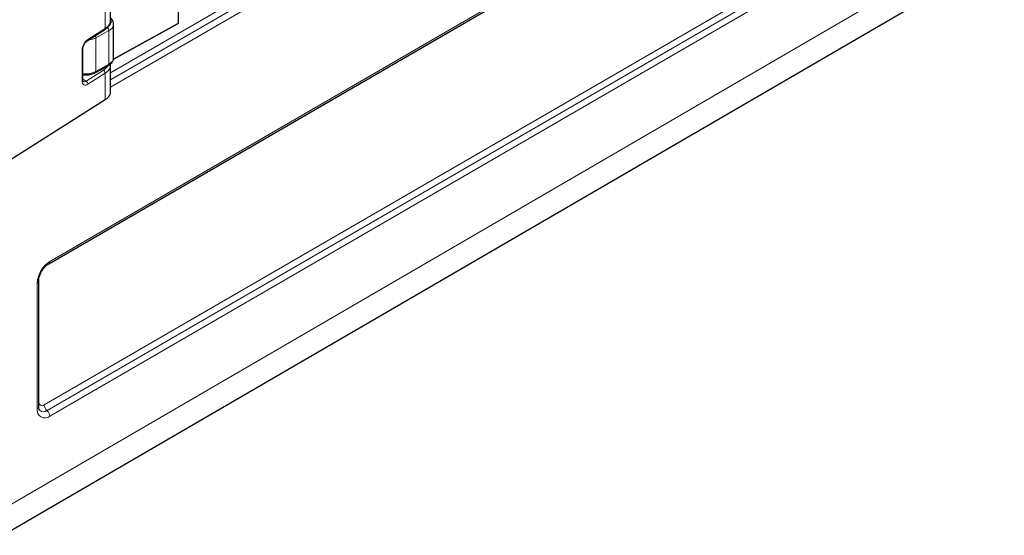
# Model space of a CAD drawing. Units: millimetres. Extents: x 0 to 210, y 0 to 297.
# Drawn here: x 146 to 184, y 100 to 120 of the extents above; entities that cross this region are included whole.
import ezdxf

# ---------------------------------------------------------------- set-up
doc = ezdxf.new("R2010")
doc.units = ezdxf.units.MM

msp = doc.modelspace()

# ---------------------------------------------------------------- linework, layer by layer
at = {"color": 8, "linetype": 'Continuous', "lineweight": 18}
for p, q in [((149.538, 117.52), (184.042, 137.508)), ((149.538, 117.239), (184.148, 137.289)), ((184.254, 137.069), (149.538, 116.958)), ((184.042, 131.466), (147.094, 110.061)), ((147.173, 110.178), (184.254, 131.66)), ((146.96, 104.595), (184.042, 126.076)), ((147.067, 104.376), (184.148, 125.857)), ((184.254, 125.638), (147.173, 104.156)), ((152.169, 123.921), (152.169, 119.454)), ((145.347, 100.534), (184.33, 123.196)), ((149.33, 120.315), (149.33, 119.24)), ((149.33, 119.24), (148.661, 118.816)), ((152.169, 119.454), (149.655, 118.067)), ((149.475, 119.158), (148.969, 118.879)), ((148.969, 118.879), (148.969, 117.573)), ((149.475, 117.852), (149.475, 119.158)), ((148.431, 118.39), (148.431, 117.206)), ((148.969, 117.573), (149.475, 117.852)), ((149.26, 117.616), (148.591, 117.191)), ((148.661, 117.073), (149.33, 117.497)), ((149.33, 117.497), (149.33, 116.468)), ((148.457, 117.27), (148.591, 117.191)), ((146.688, 104.437), (146.688, 109.336)), ((146.749, 109.466), (146.749, 104.717))]:
    msp.add_line(p, q, dxfattribs=at)
at = {"color": 7, "linetype": 'Continuous', "lineweight": 25}
for p, q in [((147.132, 110.087), (184.213, 131.568)), ((152.185, 119.454), (152.185, 123.942)), ((145.347, 99.521), (183.713, 121.824)), ((149.538, 119.543), (149.538, 120.633)), ((149.652, 118.048), (152.178, 119.441)), ((149.66, 118.102), (149.66, 119.409)), ((148.641, 118.77), (149.31, 119.195)), ((148.457, 117.245), (148.457, 118.429)), ((148.948, 117.527), (149.455, 117.806)), ((149.538, 117.818), (149.532, 117.86)), ((149.538, 116.77), (149.538, 117.816)), ((149.33, 116.468), (144.561, 113.442)), ((146.746, 104.518), (146.746, 109.417))]:
    msp.add_line(p, q, dxfattribs=at)
at = {"color": 8, "linetype": 'Continuous', "lineweight": 18, "flags": 128}
msp.add_lwpolyline([(148.431, 117.206), (148.435, 117.155), (148.449, 117.111), (148.47, 117.076), (148.498, 117.052), (148.533, 117.039), (148.573, 117.038), (148.616, 117.05), (148.661, 117.073)], dxfattribs=at)
at = {"color": 8, "linetype": 'Continuous', "lineweight": 18}
for centre, radius, start, end in [((148.979, 118.369), 0.549, 125.4292, 177.7328), ((148.61, 118.811), 0.0518, 307.6354, 4.7379), ((148.409, 118.433), 0.0484, 297.2303, 354.5568), ((148.409, 117.249), 0.0482, 297.1806, 355.1724), ((148.522, 117.272), 0.106, 242.5507, 310.743), ((148.513, 117.065), 0.149, 3.0569, 58.2176), ((147.745, 109.288), 1.058, 122.7083, 177.4072), ((147.075, 110.167), 0.0988, 304.8652, 6.1915), ((146.648, 109.426), 0.0986, 293.8758, 355.1567), ((146.878, 104.696), 0.131, 170.7008, 309.2883), ((146.983, 104.388), 0.299, 170.7008, 309.2883), ((146.648, 104.527), 0.0987, 293.8978, 354.9161), ((146.928, 104.555), 0.226, 228.8644, 307.6843), ((147.273, 104.611), 0.313, 182.944, 228.7675), ((146.86, 104.14), 0.313, 2.944, 48.7675)]:
    msp.add_arc(centre, radius, start, end, dxfattribs=at)
at = {"color": 7, "linetype": 'Continuous', "lineweight": 25}
for points, knots in [([(149.66, 119.411), (149.657, 119.44), (149.652, 119.498), (149.607, 119.577), (149.567, 119.627), (149.539, 119.647), (149.538, 119.647)], [0, 0, 0, 0, 0.3218138, 0.6549334, 0.9883315, 1, 1, 1, 1]), ([(149.309, 119.194), (149.344, 119.219), (149.412, 119.268), (149.484, 119.356), (149.531, 119.452), (149.536, 119.518), (149.538, 119.551)], [0, 0, 0, 0, 0.24569, 0.494918, 0.746719, 1, 1, 1, 1]), ([(152.172, 119.438), (152.174, 119.439), (152.177, 119.442), (152.182, 119.447), (152.184, 119.454), (152.185, 119.458), (152.185, 119.46)], [0, 0, 0, 0, 0.243698, 0.497726, 0.752956, 1, 1, 1, 1]), ([(148.457, 118.429), (148.457, 118.44), (148.459, 118.472), (148.474, 118.538), (148.508, 118.619), (148.556, 118.693), (148.604, 118.744), (148.631, 118.763), (148.641, 118.77)], [0, 0, 0, 0, 0.099466, 0.291243, 0.488466, 0.688466, 0.886281, 1, 1, 1, 1]), ([(149.453, 117.807), (149.466, 117.814), (149.505, 117.834), (149.558, 117.878), (149.613, 117.94), (149.648, 118.013), (149.664, 118.071), (149.66, 118.101), (149.659, 118.103)], [0, 0, 0, 0, 0.103768, 0.311058, 0.524968, 0.748174, 0.978808, 1, 1, 1, 1]), ([(149.533, 117.816), (149.536, 117.829), (149.539, 117.846), (149.533, 117.864), (149.531, 117.868)], [0, 0, 0, 0, 0.722975, 1, 1, 1, 1]), ([(148.457, 117.44), (148.469, 117.439), (148.501, 117.435), (148.534, 117.434), (148.554, 117.434)], [0, 0, 0, 0, 0.377657, 1, 1, 1, 1]), ([(148.554, 117.434), (148.601, 117.436), (148.665, 117.439), (148.757, 117.455), (148.831, 117.475), (148.899, 117.5), (148.935, 117.521), (148.947, 117.528)], [0, 0, 0, 0, 0.32207, 0.452599, 0.666702, 0.885244, 1, 1, 1, 1]), ([(148.474, 117.178), (148.473, 117.178), (148.47, 117.179), (148.459, 117.207), (148.457, 117.235), (148.457, 117.245)], [0, 0, 0, 0, 0.412828, 0.781262, 1, 1, 1, 1]), ([(149.33, 116.468), (149.364, 116.492), (149.434, 116.542), (149.502, 116.63), (149.538, 116.707), (149.534, 116.755), (149.533, 116.77)], [0, 0, 0, 0, 0.276754, 0.563204, 0.859375, 1, 1, 1, 1]), ([(146.746, 109.417), (146.747, 109.432), (146.748, 109.477), (146.763, 109.563), (146.799, 109.674), (146.853, 109.786), (146.921, 109.892), (146.999, 109.984), (147.072, 110.049), (147.114, 110.076), (147.132, 110.087)], [0, 0, 0, 0, 0.07036, 0.205925, 0.344196, 0.484794, 0.626439, 0.767537, 0.906443, 1, 1, 1, 1]), ([(146.779, 104.387), (146.777, 104.388), (146.773, 104.391), (146.757, 104.422), (146.747, 104.47), (146.746, 104.508), (146.746, 104.518)], [0, 0, 0, 0, 0.155786, 0.50026, 0.867658, 1, 1, 1, 1])]:
    msp.add_open_spline(points, degree=3, knots=knots, dxfattribs=at)
at = {"color": 8, "linetype": 'Continuous', "lineweight": 18}
for points, knots in [([(149.33, 119.24), (149.329, 119.231), (149.326, 119.212), (149.317, 119.197), (149.309, 119.194), (149.309, 119.194)], [0, 0, 0, 0, 0.499027, 0.998054, 1, 1, 1, 1]), ([(149.536, 119.543), (149.531, 119.502), (149.521, 119.427), (149.444, 119.323), (149.368, 119.268), (149.33, 119.24)], [0, 0, 0, 0, 0.3753239, 0.6876785, 1, 1, 1, 1]), ([(149.538, 119.574), (149.539, 119.574), (149.567, 119.541), (149.565, 119.465), (149.53, 119.37), (149.464, 119.325), (149.438, 119.307)], [0, 0, 0, 0, 0.008112, 0.382788, 0.757465, 1, 1, 1, 1]), ([(149.653, 119.41), (149.655, 119.4), (149.667, 119.348), (149.612, 119.254), (149.521, 119.19), (149.475, 119.158)], [0, 0, 0, 0, 0.111372, 0.555686, 1, 1, 1, 1]), ([(152.169, 119.454), (152.171, 119.452), (152.173, 119.448), (152.174, 119.442), (152.173, 119.437), (152.167, 119.438), (152.164, 119.439)], [0, 0, 0, 0, 0.199314, 0.381557, 0.694389, 1, 1, 1, 1]), ([(152.181, 119.467), (152.183, 119.465), (152.186, 119.46), (152.183, 119.456), (152.177, 119.454), (152.172, 119.454), (152.169, 119.454)], [0, 0, 0, 0, 0.3056669, 0.6184665, 0.8006967, 1, 1, 1, 1]), ([(148.969, 118.879), (148.912, 118.852), (148.827, 118.811), (148.719, 118.8), (148.683, 118.797)], [0, 0, 0, 0, 0.664831, 1, 1, 1, 1]), ([(148.941, 118.96), (148.943, 118.957), (148.954, 118.943), (148.966, 118.913), (148.968, 118.89), (148.969, 118.879)], [0, 0, 0, 0, 0.154288, 0.577144, 1, 1, 1, 1]), ([(149.653, 118.102), (149.656, 118.092), (149.667, 118.041), (149.612, 117.948), (149.521, 117.884), (149.475, 117.852)], [0, 0, 0, 0, 0.105262, 0.552631, 1, 1, 1, 1]), ([(149.416, 117.785), (149.416, 117.783), (149.409, 117.75), (149.357, 117.69), (149.292, 117.64), (149.26, 117.616)], [0, 0, 0, 0, 0.023967, 0.512347, 1, 1, 1, 1]), ([(149.33, 117.497), (149.377, 117.534), (149.472, 117.606), (149.533, 117.721), (149.533, 117.792), (149.533, 117.816)], [0, 0, 0, 0, 0.397185, 0.794436, 1, 1, 1, 1]), ([(149.454, 117.806), (149.454, 117.806), (149.462, 117.808), (149.472, 117.823), (149.474, 117.842), (149.475, 117.852)], [0, 0, 0, 0, 0.013792, 0.506896, 1, 1, 1, 1]), ([(148.457, 117.487), (148.497, 117.482), (148.609, 117.47), (148.797, 117.497), (148.912, 117.547), (148.969, 117.573)], [0, 0, 0, 0, 0.221623, 0.610812, 1, 1, 1, 1]), ([(148.947, 117.527), (148.948, 117.527), (148.956, 117.528), (148.966, 117.543), (148.968, 117.563), (148.969, 117.573)], [0, 0, 0, 0, 0.031572, 0.515786, 1, 1, 1, 1])]:
    msp.add_open_spline(points, degree=3, knots=knots, dxfattribs=at)
for points in [[(149.406, 119.282), (149.415, 119.275), (149.433, 119.262), (149.456, 119.229), (149.472, 119.192), (149.474, 119.17), (149.475, 119.158)], [(149.33, 117.497), (149.329, 117.508), (149.327, 117.53), (149.311, 117.565), (149.288, 117.596), (149.269, 117.609), (149.26, 117.616)]]:
    msp.add_open_spline(points, degree=3, dxfattribs=at)

doc.saveas('drawing.dxf')
